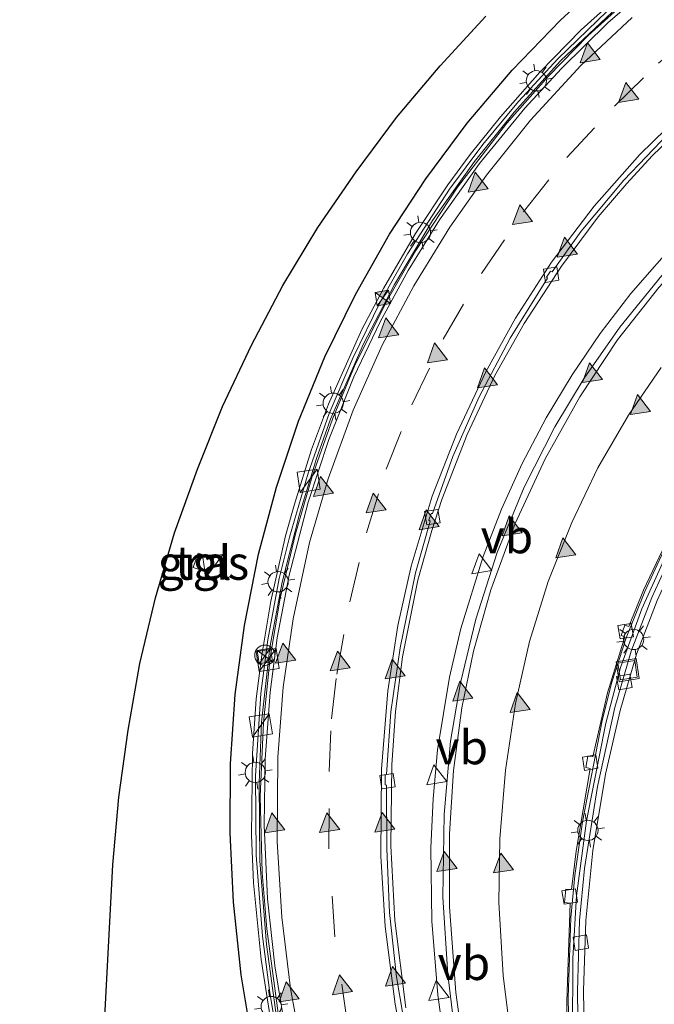
# Model space of a CAD drawing. Units: metres. Extents: x 89996 to 100004, y 462498 to 468751.
# Drawn here: x 90000 to 90047, y 463238 to 463311 of the extents above; entities that cross this region are included whole.
import ezdxf
from ezdxf.enums import TextEntityAlignment as Align

# ---------------------------------------------------------------- set-up
doc = ezdxf.new("R2010")
doc.units = ezdxf.units.M
doc.linetypes.add('VW-3-9_STREEP', pattern=[12, 3, -9])
doc.layers.get('0').update_dxf_attribs({"lineweight": 25})
for name, color, linetype, lineweight in [('B-ME-BV-GELEIDECONSTRUCTIE-BARRIER-L-B1', 213, 'BV-STEPBARRIER', 18), ('B-ME-BV-GELEIDECONSTRUCTIE-GELEIDERAIL-L-B1', 213, 'BV-GELEIDERAIL', 18), ('B-ME-GW-TEENLIJN-L-B1', 93, 'Continuous', 18), ('B-ME-IE-GRASLAND-GV-B6', 93, 'Continuous', 18), ('B-ME-IE-INRICHTINGSELEMENT-S-B1', 253, 'Continuous', 18), ('B-ME-IE-MEUBILAIR_WEGMEUBILAIR-LICHTMAST-S-B1', 8, 'Continuous', 18), ('B-ME-IE-TERREINAFSCHEIDING-HAAGRASTER-L-B1', 10, 'Continuous', 25), ('B-ME-KG-KADASTRAAL-OPNAMEDTMGRENS-L-B1', 10, 'Continuous', 25), ('B-ME-MW-MUUR-GV-B6', 8, 'IE-TERREINAFSCHEIDING-KUNSTMATIG', 18), ('B-ME-MW-MUUR-L-B1', 8, 'IE-TERREINAFSCHEIDING-KUNSTMATIG', 18), ('B-ME-VH-VERH_SOORT-BETON-OVERIG-GV-B6', 8, 'IE-TERREINAFSCHEIDING-NATUURLIJK-HOUTWAL', 18), ('B-ME-VH-VERH_SOORT-BITUMEN-GV-B6', 8, 'IE-TERREINAFSCHEIDING-NATUURLIJK-HOUTWAL', 18), ('B-ME-VH-VERH_SOORT-KLINKERS-GV-B6', 8, 'IE-TERREINAFSCHEIDING-NATUURLIJK-HOUTWAL', 18), ('B-ME-VH-VERH_SOORT-TEGELS-GV-B6', 8, 'Continuous', 18), ('B-ME-VV-KOLK-S-B1', 8, 'Continuous', 18), ('B-ME-VW-MARKERING-39STREEP-015-L-B1', 255, 'VW-3-9_STREEP', 18), ('B-ME-VW-MARKERING-STREEP-015-L-B1', 7, 'Continuous', 18), ('B-ME-VW-MARKERING-VLAKMARK-S-B1', 7, 'Continuous', 18), ('B-ME-VW-MEUBILAIR_WEGMEUBILAIR-VERKEERSBORD-S-B1', 8, 'Continuous', 18)]:
    doc.layers.add(name, color=color, linetype=linetype, lineweight=lineweight)
doc.styles.add('NLCS-ISO', font='NLCS-ISO.TTF')
doc.linetypes.add('BV-GELEIDERAIL', pattern='A,10,-3,[108,NLCS.SHX,S=1,R=0,X=0,Y=0],-3', length=16)
doc.linetypes.add('BV-STEPBARRIER', pattern='A,1,-1,[16,NLCS.SHX,S=1,R=0,X=-1,Y=0],1', length=3)
doc.linetypes.add('IE-TERREINAFSCHEIDING-KUNSTMATIG', pattern='A,4,[82,NLCS.SHX,S=0.75,R=90,X=0,Y=0],4,-2', length=10)
doc.linetypes.add('IE-TERREINAFSCHEIDING-NATUURLIJK-HOUTWAL', pattern='A,7,-1.5,[67,NLCS.SHX,S=0.75,R=45,X=0,Y=0],-1.5,7,-1.5,[70,NLCS.SHX,S=0.75,R=0,X=0,Y=0],-1.5', length=20)

# ---------------------------------------------------------------- blocks, each defined once
blk = doc.blocks.new('d30fz_FeatureWriter_4_0_FMEBLOCK10')
at = {"layer": 'B-ME-KG-KADASTRAAL-OPNAMEDTMGRENS-L-B1'}
blk.add_polyline3d([(-108.56, -73.715, 0.83), (-102.39, -74.146, 0.83), (-102.231, -72.154, 0.831), (-102.174, -69.583, 0.823), (-101.888, -66.079, 0.797), (-101.737, -62.168, 0.752), (-101.83, -57.169, 0.707), (-102.471, -42.178, 0.424), (-101.683, -27.183, 0.266), (-101.233, -22.195, 0.205), (-100.551, -17.242, 0.158), (-99.686, -12.316, 0.171), (-98.525, -7.454, 0.182), (-97.123, -2.651, 0.171), (-95.425, 2.053, 0.174), (-93.557, 6.693, 0.187), (-91.434, 11.22, 0.176), (-89.095, 15.641, 0.176), (-86.52, 19.928, 0.163), (-83.696, 24.054, 0.159), (-80.698, 28.053, 0.159), (-77.486, 31.885, 0.154), (-74.095, 35.547, 0.156)], dxfattribs=at)
blk = doc.blocks.new('camera')
h = blk.add_hatch(color=256)
h.paths.add_polyline_path([(0.5, 0.5), (-0.5, 0.5), (0, 0)])
h.paths.add_polyline_path([(0, 0), (-0.5, -0.5), (0.5, -0.5)])
for p, q in [((-0.5, 0.5), (0.5, -0.5)), ((0.5, 0.5), (-0.5, -0.5))]:
    blk.add_line(p, q)
blk.add_lwpolyline([(-0.5, 0.5), (0.5, 0.5), (0.5, -0.5), (-0.5, -0.5)], close=True)
blk = doc.blocks.new('kast')
blk.add_line((-0.75, -0.75), (0.75, 0.75))
blk.add_lwpolyline([(-0.75, 0.75), (0.75, 0.75), (0.75, -0.75), (-0.75, -0.75)], close=True)
blk = doc.blocks.new('dtb')
blk.add_circle((0, 0), 0.75)
blk = doc.blocks.new('put')
for p, q in [((0.75, 0.75), (-0.75, 0.75)), ((-0.75, 0.75), (-0.75, -0.75)), ((0.75, -0.75), (0.75, 0.75)), ((-0.75, -0.75), (0.75, -0.75))]:
    blk.add_line(p, q)
blk.add_lwpolyline([(-0.625, 0.625), (0.625, 0.625), (0.625, -0.625), (-0.625, -0.625)], close=True)
blk = doc.blocks.new('verkeersbord')
for p, q in [((0, 0.75), (-0.75, -0.625)), ((0.75, -0.625), (0, 0.75)), ((-0.75, -0.625), (0.75, -0.625))]:
    blk.add_line(p, q)
blk = doc.blocks.new('kolk')
blk.add_lwpolyline([(-0.5, -0.5), (0.5, -0.5), (0.5, 0.5), (-0.5, 0.5)], close=True)
blk = doc.blocks.new('verfsymbol')
for color in [252, 253]:
    blk.add_hatch(color=color).paths.add_polyline_path([(0.75, -0.625), (0, 0.75), (-0.75, -0.625)])
blk.add_lwpolyline([(0.75, -0.625), (0, 0.75), (-0.75, -0.625)], close=True)
blk = doc.blocks.new('lantaarnpaal')
for p, q in [((-0.884, 0.884), (-0.53, 0.53)), ((0, 0.75), (0, 1.25)), ((0.53, 0.53), (0.884, 0.884)), ((-0.75, 0), (-1.25, 0)), ((0.75, 0), (1.25, 0)), ((-0.53, -0.53), (-0.884, -0.884)), ((0.53, -0.53), (0.884, -0.884)), ((0, -0.75), (0, -1.25))]:
    blk.add_line(p, q)
blk.add_circle((0, 0), 0.75)
blk = doc.blocks.new('d30fz_FeatureWriter_4_0_FMEBLOCK21')
at = {"layer": 'B-ME-KG-KADASTRAAL-OPNAMEDTMGRENS-L-B1'}
blk.add_polyline3d([(-108.56, -73.715, 0.83), (-102.39, -74.146, 0.83), (-102.231, -72.154, 0.831), (-102.174, -69.583, 0.823), (-101.888, -66.079, 0.797), (-101.737, -62.168, 0.752), (-101.83, -57.169, 0.707), (-102.471, -42.178, 0.424), (-101.683, -27.183, 0.266), (-101.233, -22.195, 0.205), (-100.551, -17.242, 0.158), (-99.686, -12.316, 0.171), (-98.525, -7.454, 0.182), (-97.123, -2.651, 0.171), (-95.425, 2.053, 0.174), (-93.557, 6.693, 0.187), (-91.434, 11.22, 0.176), (-89.095, 15.641, 0.176), (-86.52, 19.928, 0.163), (-83.696, 24.054, 0.159), (-80.698, 28.053, 0.159), (-77.486, 31.885, 0.154), (-74.095, 35.547, 0.156)], dxfattribs=at)

msp = doc.modelspace()

# ---------------------------------------------------------------- linework, layer by layer
at = {"layer": 'B-ME-BV-GELEIDECONSTRUCTIE-BARRIER-L-B1'}
for points in [[(90019.0991, 463237.578, -2.4317), (90018.2674, 463243.822, -2.2201), (90017.9175, 463247.9519, -2.092), (90017.7869, 463253.6018, -1.9376), (90018.0178, 463259.0681, -1.7991), (90018.5266, 463263.8811, -1.6743), (90019.2563, 463268.2698, -1.5507), (90020.3843, 463273.0261, -1.4202), (90021.615, 463277.2458, -1.302), (90023.1199, 463281.4832, -1.1734), (90024.7612, 463285.4001, -1.0454), (90027.1038, 463290.137, -0.8893), (90029.283, 463293.9709, -0.7542), (90032.3617, 463298.6531, -0.5769), (90036.0047, 463303.3738, -0.3879), (90039.0579, 463306.8181, -0.262), (90042.0258, 463309.8489, -0.1199), (90045.6612, 463313.1282, 0.0431)], [(90040.8594, 463235.9548, -2.925), (90040.8994, 463241.6208, -2.8156), (90041.1638, 463246.2449, -2.7063), (90041.8931, 463251.801, -2.5573), (90043.336, 463259.0091, -2.3365), (90044.4255, 463263.1302, -2.1849), (90045.9934, 463267.4778, -2.0302), (90048.5681, 463273.1428, -1.7837)]]:
    msp.add_polyline3d(points, dxfattribs=at)
at = {"layer": 'B-ME-BV-GELEIDECONSTRUCTIE-GELEIDERAIL-L-B1'}
msp.add_polyline3d([(90031.6558, 463233.5417, -2.7829), (90030.9011, 463238.936, -2.641), (90030.4725, 463244.3764, -2.4951), (90030.3854, 463249.794, -2.3392), (90030.5574, 463253.4195, -2.2423), (90030.8989, 463257.0508, -2.157), (90031.7634, 463262.4083, -1.9999), (90032.6187, 463266.024, -1.8839), (90034.2646, 463271.3328, -1.7037), (90035.6251, 463274.8311, -1.5813), (90037.1596, 463278.2086, -1.4597), (90038.9321, 463281.59, -1.3205), (90040.8441, 463284.7741, -1.1952), (90042.9151, 463287.8219, -1.0674), (90045.1751, 463290.7876, -0.9354), (90048.8473, 463294.9725, -0.7247), (90051.5546, 463297.6388, -0.5862), (90054.3932, 463300.1242, -0.4486), (90057.4028, 463302.4881, -0.3178), (90062.1185, 463305.6504, -0.127), (90065.4293, 463307.5514, -0.0075), (90068.8492, 463309.2623, 0.1222), (90072.3085, 463310.7483, 0.2367), (90075.8072, 463312.0288, 0.3382)], dxfattribs=at)
at = {"layer": 'B-ME-GW-TEENLIJN-L-B1'}
msp.add_polyline3d([(90041.7792, 463233.4936, -3.0417), (90041.6875, 463239.2209, -2.9293), (90041.85, 463244.4316, -2.8161), (90042.3821, 463249.6024, -2.6711), (90043.3197, 463255.2431, -2.5035), (90044.3811, 463259.9515, -2.3752), (90045.6043, 463264.1066, -2.1983), (90047.1281, 463268.0741, -2.0332), (90049.0216, 463272.2143, -1.8599), (90050.7789, 463275.5272, -1.7056), (90052.9957, 463279.0531, -1.5252), (90055.6867, 463282.622, -1.3392), (90058.0078, 463285.3051, -1.174), (90061.4889, 463288.7276, -0.961), (90063.4561, 463290.3725, -0.8406), (90067.0548, 463293.0613, -0.6737), (90069.8424, 463294.8598, -0.5328), (90074.1525, 463297.1464, -0.3474), (90077.5109, 463298.55, -0.2012), (90081.6259, 463299.9759, -0.0676), (90085.555, 463300.9982, -0.0054)], dxfattribs=at)
at = {"layer": 'B-ME-IE-GRASLAND-GV-B6'}
for points in [[(90045.3147, 463313.694, -0.3972), (90041.5007, 463310.2651, -0.4314), (90038.4418, 463307.1521, -0.4904), (90035.5359, 463303.8404, -0.4954), (90033.3069, 463301.0574, -0.5032), (90031.6604, 463298.8171, -0.5388), (90029.2734, 463295.2083, -0.5686), (90026.8914, 463291.1477, -0.5901), (90025.3005, 463288.1238, -0.5885), (90022.8411, 463282.6116, -0.5886), (90021.5627, 463279.238, -0.5466), (90020.3049, 463275.2043, -0.615), (90019.6604, 463272.8611, -0.6194), (90018.5611, 463268.0381, -0.6476), (90017.898, 463264.0393, -0.6575), (90017.4875, 463260.8157, -0.6296), (90017.214, 463256.7805, -0.672), (90017.1492, 463250.7108, -0.6628), (90017.2888, 463247.2107, -0.6746), (90017.8502, 463241.5397, -0.6862), (90018.9064, 463234.7791, -0.6638)], [(90006.0886, 463233.5549, 0.4241), (90006.8774, 463248.5505, 0.2657), (90007.3267, 463253.5381, 0.2054), (90008.0089, 463258.4913, 0.158), (90008.8744, 463263.4176, 0.1712), (90010.0349, 463268.2796, 0.1821), (90011.4373, 463273.0824, 0.1709), (90013.135, 463277.7859, 0.1745), (90015.0026, 463282.4267, 0.1867), (90017.126, 463286.9536, 0.1761), (90019.4652, 463291.3748, 0.1761), (90022.0403, 463295.661, 0.1633), (90024.8636, 463299.7878, 0.1592), (90027.8625, 463303.7861, 0.1591), (90031.074, 463307.6183, 0.1535), (90034.4648, 463311.2803, 0.1555)], [(90013.1823, 463271.5741, -0.0648), (90012.8174, 463270.5184, -0.0323), (90013.969, 463270.1635, -0.1716), (90014.3553, 463271.2016, -0.1487), (90013.1823, 463271.5741, -0.0648)], [(90041.7792, 463233.4936, -3.0417), (90041.6875, 463239.2209, -2.9293), (90041.85, 463244.4316, -2.8161), (90042.3821, 463249.6024, -2.6711), (90043.3197, 463255.2431, -2.5035), (90044.3811, 463259.9515, -2.3752), (90045.6043, 463264.1066, -2.1983), (90047.1281, 463268.0741, -2.0332)]]:
    msp.add_polyline3d(points, dxfattribs=at)
at = {"layer": 'B-ME-IE-TERREINAFSCHEIDING-HAAGRASTER-L-B1'}
msp.add_polyline3d([(90023.1878, 463213.2621, -0.1228), (90020.5704, 463221.5098, -0.626), (90018.8318, 463227.8786, -0.6519), (90017.3102, 463234.7959, -0.6774), (90016.3848, 463240.4128, -0.6891), (90015.8093, 463245.7848, -0.6909), (90015.5509, 463250.9, -0.6858), (90015.5844, 463256.0214, -0.6555), (90015.9325, 463261.1443, -0.6673), (90016.6092, 463266.2363, -0.6763), (90017.6578, 463271.5119, -0.6207), (90018.9835, 463276.4686, -0.5759), (90020.6193, 463281.3366, -0.4983), (90022.569, 463286.091, -0.5679), (90024.8171, 463290.7083, -0.5687), (90027.3498, 463295.1686, -0.5058), (90030.0266, 463299.2616, -0.4744), (90033.087, 463303.3779, -0.4495), (90036.4076, 463307.2966, -0.3984), (90039.9726, 463310.9941, -0.4254), (90043.7635, 463314.4577, -0.363)], dxfattribs=at)
at = {"layer": 'B-ME-MW-MUUR-GV-B6'}
for points in [[(90018.9064, 463234.7791, -0.6638), (90017.8502, 463241.5397, -0.6862), (90017.2888, 463247.2107, -0.6746), (90017.1492, 463250.7108, -0.6628), (90017.214, 463256.7805, -0.672), (90017.4875, 463260.8157, -0.6296), (90017.898, 463264.0393, -0.6575), (90018.5611, 463268.0381, -0.6476), (90019.6604, 463272.8611, -0.6194), (90020.3049, 463275.2043, -0.615), (90021.5627, 463279.238, -0.5466), (90022.8411, 463282.6116, -0.5886), (90025.3005, 463288.1238, -0.5885), (90026.8914, 463291.1477, -0.5901), (90029.2734, 463295.2083, -0.5686), (90031.6604, 463298.8171, -0.5388), (90033.3069, 463301.0574, -0.5032), (90035.5359, 463303.8404, -0.4954), (90038.4418, 463307.1521, -0.4904), (90041.5007, 463310.2651, -0.4314), (90045.3147, 463313.694, -0.3972)], [(90044.6436, 463312.3837, -0.0039), (90039.9937, 463307.974, -0.2232), (90036.5499, 463304.1874, -0.3657), (90033.6272, 463300.536, -0.4998), (90030.5301, 463296.1817, -0.6731), (90027.7025, 463291.4462, -0.842), (90025.4129, 463287.0715, -1.0062), (90022.9881, 463281.5004, -1.1796), (90021.95, 463278.5844, -1.262), (90020.6742, 463274.4672, -1.3821), (90019.3992, 463269.4423, -1.5178), (90018.4929, 463264.6084, -1.6561), (90017.8888, 463259.0854, -1.7991), (90017.6961, 463254.6083, -1.9128), (90017.7464, 463248.8361, -2.0538), (90018.2369, 463242.6425, -2.259), (90019.0196, 463237.1044, -2.4565)]]:
    msp.add_polyline3d(points, dxfattribs=at)
at = {"layer": 'B-ME-MW-MUUR-L-B1'}
msp.add_polyline3d([(90043.4361, 463311.6538, 0.099), (90039.7727, 463308.1272, 0.0754), (90036.8845, 463304.9797, 0.0686), (90034.2341, 463301.7893, 0.0745), (90031.7802, 463298.5076, 0.0623), (90028.6784, 463293.7264, 0.0917), (90026.672, 463290.1917, 0.0994), (90024.6225, 463285.9915, 0.1008), (90022.8858, 463281.908, 0.1062), (90021.3386, 463277.511, 0.0842), (90019.9491, 463272.7768, 0.0884), (90019.1923, 463269.7062, 0.0796), (90018.337, 463265.1682, 0.0593), (90017.8281, 463261.2195, 0.0671), (90017.442, 463255.1141, 0.0572), (90017.4817, 463249.2625, 0.0481), (90017.9523, 463243.2573, 0.0269), (90018.4833, 463239.0662, 0.0837), (90019.2859, 463234.4275, 0.0798)], dxfattribs=at)
at = {"layer": 'B-ME-VH-VERH_SOORT-BETON-OVERIG-GV-B6'}
for points in [[(90046.8703, 463313.7288, -0.7131), (90043.4988, 463310.822, -0.8682), (90040.0436, 463307.427, -1.0257), (90037.3479, 463304.4949, -1.1401), (90033.9887, 463300.3879, -1.3152), (90031.0461, 463296.2278, -1.4578), (90028.7273, 463292.4919, -1.5853), (90026.6435, 463288.677, -1.7312), (90024.7022, 463284.6111, -1.863), (90022.8475, 463279.9919, -2.0063), (90021.3153, 463275.3591, -2.1409), (90019.9144, 463269.9568, -2.2991), (90019.033, 463265.322, -2.4338), (90018.511, 463261.301, -2.5461), (90018.1409, 463256.3552, -2.6672), (90018.0791, 463251.4631, -2.7988), (90018.3318, 463246.0378, -2.9444), (90018.8656, 463241.071, -3.1141), (90019.8416, 463235.0698, -3.306)], [(90019.0196, 463237.1044, -2.4565), (90018.2369, 463242.6425, -2.259), (90017.7464, 463248.8361, -2.0538), (90017.6961, 463254.6083, -1.9128), (90017.8888, 463259.0854, -1.7991), (90018.4929, 463264.6084, -1.6561), (90019.3992, 463269.4423, -1.5178), (90020.6742, 463274.4672, -1.3821), (90021.95, 463278.5844, -1.262), (90022.9881, 463281.5004, -1.1796), (90025.4129, 463287.0715, -1.0062), (90027.7025, 463291.4462, -0.842), (90030.5301, 463296.1817, -0.6731), (90033.6272, 463300.536, -0.4998), (90036.5499, 463304.1874, -0.3657), (90039.9937, 463307.974, -0.2232), (90044.6436, 463312.3837, -0.0039)], [(90028.553, 463237.9713, -3.5923), (90027.7381, 463244.4262, -3.4437), (90027.4316, 463249.9499, -3.3191), (90027.5052, 463255.9411, -3.1462), (90027.7814, 463259.8851, -3.0451), (90028.2965, 463263.9172, -2.9136), (90029.4443, 463269.591, -2.7334), (90030.4622, 463273.2532, -2.6141), (90031.2057, 463275.5525, -2.5392), (90033.075, 463280.3587, -2.3693), (90035.1321, 463284.7179, -2.1971), (90037.285, 463288.5704, -2.043), (90040.0464, 463292.8105, -1.886), (90042.7615, 463296.4403, -1.7251), (90044.8859, 463298.9123, -1.6132), (90046.7651, 463300.9496, -1.5116), (90050.0078, 463304.0918, -1.3374), (90053.5922, 463307.1309, -1.1495), (90058.0702, 463310.4074, -0.964), (90060.7509, 463312.105, -0.853)], [(90079.0232, 463312.1006, -0.2942), (90074.6447, 463310.7068, -0.4214), (90070.6846, 463309.1531, -0.5463), (90066.5698, 463307.1819, -0.6877), (90062.336, 463304.7698, -0.824), (90059.3601, 463302.8069, -0.9368), (90054.9981, 463299.5002, -1.1389), (90051.1565, 463296.0559, -1.3274), (90047.7959, 463292.5084, -1.4972), (90044.3621, 463288.2898, -1.6929), (90041.7248, 463284.5129, -1.8538), (90039.5581, 463280.9319, -1.9956), (90037.2983, 463276.4719, -2.155), (90035.3068, 463271.6262, -2.3298), (90033.7257, 463266.717, -2.4988), (90032.5911, 463261.99, -2.6448), (90031.8577, 463257.6848, -2.7763), (90031.3801, 463252.2732, -2.936), (90031.2894, 463246.1589, -3.1105), (90031.6418, 463240.425, -3.2698), (90032.3737, 463234.571, -3.4358)], [(90040.659, 463233.8308, -3.8499), (90040.5597, 463238.7141, -3.7688), (90040.7526, 463244.625, -3.623), (90041.0348, 463247.7459, -3.5555), (90041.5973, 463251.7102, -3.4448), (90043.0522, 463259.2118, -3.2321), (90043.7827, 463262.0559, -3.1315), (90044.8412, 463265.3369, -3.0043), (90046.2057, 463268.7533, -2.8646), (90048.3622, 463273.373, -2.6659), (90049.8181, 463276.0864, -2.5325), (90051.9769, 463279.5432, -2.3752), (90054.8508, 463283.3868, -2.1823), (90057.8431, 463286.7425, -1.984), (90060.4323, 463289.2406, -1.8187), (90063.5308, 463291.8361, -1.6141), (90067.4781, 463294.6413, -1.4342), (90071.0808, 463296.7624, -1.272), (90074.5212, 463298.4626, -1.1487), (90078.6937, 463300.1332, -1.0043), (90078.8036, 463300.1705, -0.9747), (90083.0346, 463301.461, -0.8119), (90085.3909, 463301.9761, -0.7378)], [(90085.3909, 463301.9761, -0.7378), (90085.5043, 463301.3547, 0.0919), (90080.9499, 463300.2028, -0.0642), (90077.0798, 463298.8275, -0.1951), (90073.0475, 463297.0491, -0.3482), (90069.4534, 463295.0867, -0.5073), (90066.6658, 463293.2882, -0.6537), (90063.8459, 463291.224, -0.7869), (90061.0999, 463288.9545, -0.9355), (90057.6187, 463285.532, -1.1485), (90055.2977, 463282.8489, -1.3137), (90052.6067, 463279.28, -1.4997), (90050.3899, 463275.7541, -1.6801), (90048.6326, 463272.4411, -1.8344), (90046.739, 463268.301, -2.0099), (90045.2153, 463264.3335, -2.1728), (90043.992, 463260.1784, -2.3497), (90042.7093, 463254.3409, -2.5367), (90041.7521, 463248.2732, -2.7041), (90041.3928, 463244.4192, -2.8018), (90041.2303, 463239.2085, -2.9151), (90041.322, 463233.4812, -3.0275)]]:
    msp.add_polyline3d(points, dxfattribs=at)
at = {"layer": 'B-ME-VH-VERH_SOORT-BITUMEN-GV-B6'}
for points in [[(90019.8416, 463235.0698, -3.306), (90018.8656, 463241.071, -3.1141), (90018.3318, 463246.0378, -2.9444), (90018.0791, 463251.4631, -2.7988), (90018.1409, 463256.3552, -2.6672), (90018.511, 463261.301, -2.5461), (90019.033, 463265.322, -2.4338), (90019.9144, 463269.9568, -2.2991), (90021.3153, 463275.3591, -2.1409), (90022.8475, 463279.9919, -2.0063), (90024.7022, 463284.6111, -1.863), (90026.6435, 463288.677, -1.7312), (90028.7273, 463292.4919, -1.5853), (90031.0461, 463296.2278, -1.4578), (90033.9887, 463300.3879, -1.3152), (90037.3479, 463304.4949, -1.1401), (90040.0436, 463307.427, -1.0257), (90043.4988, 463310.822, -0.8682), (90046.8703, 463313.7288, -0.7131)], [(90060.7509, 463312.105, -0.853), (90058.0702, 463310.4074, -0.964), (90053.5922, 463307.1309, -1.1495), (90050.0078, 463304.0918, -1.3374), (90046.7651, 463300.9496, -1.5116), (90044.8859, 463298.9123, -1.6132), (90042.7615, 463296.4403, -1.7251), (90040.0464, 463292.8105, -1.886), (90037.285, 463288.5704, -2.043), (90035.1321, 463284.7179, -2.1971), (90033.075, 463280.3587, -2.3693), (90031.2057, 463275.5525, -2.5392), (90030.4622, 463273.2532, -2.6141), (90029.4443, 463269.591, -2.7334), (90028.2965, 463263.9172, -2.9136), (90027.7814, 463259.8851, -3.0451), (90027.5052, 463255.9411, -3.1462), (90027.4316, 463249.9499, -3.3191), (90027.7381, 463244.4262, -3.4437), (90028.553, 463237.9713, -3.5923)], [(90032.3737, 463234.571, -3.4358), (90031.6418, 463240.425, -3.2698), (90031.2894, 463246.1589, -3.1105), (90031.3801, 463252.2732, -2.936), (90031.8577, 463257.6848, -2.7763), (90032.5911, 463261.99, -2.6448), (90033.7257, 463266.717, -2.4988), (90035.3068, 463271.6262, -2.3298), (90037.2983, 463276.4719, -2.155), (90039.5581, 463280.9319, -1.9956), (90041.7248, 463284.5129, -1.8538), (90044.3621, 463288.2898, -1.6929), (90047.7959, 463292.5084, -1.4972), (90051.1565, 463296.0559, -1.3274), (90054.9981, 463299.5002, -1.1389), (90059.3601, 463302.8069, -0.9368), (90062.336, 463304.7698, -0.824), (90066.5698, 463307.1819, -0.6877), (90070.6846, 463309.1531, -0.5463), (90074.6447, 463310.7068, -0.4214), (90079.0232, 463312.1006, -0.2942)], [(90028.7991, 463234.7351, -3.6208), (90027.8627, 463240.2575, -3.5038), (90027.3321, 463245.0168, -3.3962), (90027.1316, 463249.7332, -3.2849), (90027.1254, 463254.4323, -3.1658), (90027.0089, 463254.4546, -3.1521), (90027.0242, 463255.1819, -3.1292), (90027.1282, 463255.2122, -3.134), (90027.4359, 463259.8518, -3.0081), (90028.1199, 463264.5947, -2.862), (90029.2522, 463270.137, -2.6892), (90030.3514, 463273.961, -2.5634), (90030.2563, 463274.0197, -2.5432), (90030.4113, 463274.5198, -2.5358), (90030.5252, 463274.5163, -2.5518), (90032.031, 463278.7324, -2.3969), (90033.9739, 463283.1543, -2.2304), (90036.2587, 463287.4794, -2.0642), (90039.0247, 463291.9059, -1.9001), (90038.9353, 463291.9887, -1.886), (90039.2428, 463292.4431, -1.8678), (90039.3654, 463292.3924, -1.8679), (90041.5168, 463295.3842, -1.74), (90044.6541, 463299.1569, -1.5639), (90047.9758, 463302.6228, -1.3962)], [(90047.9758, 463302.6228, -1.3962), (90044.6541, 463299.1569, -1.5639), (90041.5168, 463295.3842, -1.74), (90039.3654, 463292.3924, -1.8679), (90039.2428, 463292.4431, -1.8678), (90038.9353, 463291.9887, -1.886), (90039.0247, 463291.9059, -1.9001), (90036.2587, 463287.4794, -2.0642), (90033.9739, 463283.1543, -2.2304), (90032.031, 463278.7324, -2.3969), (90030.5252, 463274.5163, -2.5518), (90030.4113, 463274.5198, -2.5358), (90030.2563, 463274.0197, -2.5432), (90030.3514, 463273.961, -2.5634), (90029.2522, 463270.137, -2.6892), (90028.1199, 463264.5947, -2.862), (90027.4359, 463259.8518, -3.0081), (90027.1282, 463255.2122, -3.134), (90027.0242, 463255.1819, -3.1292), (90027.0089, 463254.4546, -3.1521), (90027.1254, 463254.4323, -3.1658), (90027.1316, 463249.7332, -3.2849), (90027.3321, 463245.0168, -3.3962), (90027.8627, 463240.2575, -3.5038), (90028.7991, 463234.7351, -3.6208)], [(90040.4286, 463236.5523, -3.801), (90040.4419, 463238.4339, -3.7668), (90040.7038, 463245.6988, -3.5925), (90040.2873, 463245.7521, -3.5921), (90040.3776, 463246.7307, -3.5625), (90040.7857, 463246.7168, -3.5732), (90041.1328, 463249.5503, -3.5077), (90042.1681, 463255.6617, -3.3275), (90041.848, 463255.7317, -3.3271), (90042.002, 463256.5751, -3.3067), (90042.3671, 463256.5234, -3.31), (90043.463, 463261.2683, -3.1587), (90044.7424, 463265.3912, -3.0022), (90044.469, 463265.491, -2.9961), (90044.7468, 463266.2532, -2.9729), (90045.0452, 463266.1582, -2.9647), (90046.1265, 463268.8556, -2.8737), (90048.6781, 463274.2557, -2.6321)], [(90048.6781, 463274.2557, -2.6321), (90046.1265, 463268.8556, -2.8737), (90045.0452, 463266.1582, -2.9647), (90044.7468, 463266.2532, -2.9729), (90044.469, 463265.491, -2.9961), (90044.7424, 463265.3912, -3.0022), (90043.463, 463261.2683, -3.1587), (90042.3671, 463256.5234, -3.31), (90042.002, 463256.5751, -3.3067), (90041.848, 463255.7317, -3.3271), (90042.1681, 463255.6617, -3.3275), (90041.1328, 463249.5503, -3.5077), (90040.7857, 463246.7168, -3.5732), (90040.3776, 463246.7307, -3.5625), (90040.2873, 463245.7521, -3.5921), (90040.7038, 463245.6988, -3.5925), (90040.4419, 463238.4339, -3.7668), (90040.4286, 463236.5523, -3.801)], [(90048.3622, 463273.373, -2.6659), (90046.2057, 463268.7533, -2.8646), (90044.8412, 463265.3369, -3.0043), (90043.7827, 463262.0559, -3.1315), (90043.0522, 463259.2118, -3.2321), (90041.5973, 463251.7102, -3.4448), (90041.0348, 463247.7459, -3.5555), (90040.7526, 463244.625, -3.623), (90040.5597, 463238.7141, -3.7688), (90040.659, 463233.8308, -3.8499)]]:
    msp.add_polyline3d(points, dxfattribs=at)
at = {"layer": 'B-ME-VH-VERH_SOORT-KLINKERS-GV-B6'}
for points in [[(90041.322, 463233.4812, -3.0275), (90041.2303, 463239.2085, -2.9151), (90041.3928, 463244.4192, -2.8018), (90041.7521, 463248.2732, -2.7041), (90042.7093, 463254.3409, -2.5367), (90043.992, 463260.1784, -2.3497), (90045.2153, 463264.3335, -2.1728), (90046.739, 463268.301, -2.0099), (90048.6326, 463272.4411, -1.8344), (90050.3899, 463275.7541, -1.6801), (90052.6067, 463279.28, -1.4997), (90055.2977, 463282.8489, -1.3137), (90057.6187, 463285.532, -1.1485), (90061.0999, 463288.9545, -0.9355), (90063.8459, 463291.224, -0.7869), (90066.6658, 463293.2882, -0.6537), (90069.4534, 463295.0867, -0.5073), (90073.0475, 463297.0491, -0.3482), (90077.0798, 463298.8275, -0.1951), (90080.9499, 463300.2028, -0.0642), (90085.5043, 463301.3547, 0.0919)], [(90085.5043, 463301.3547, 0.0919), (90085.5531, 463301.0632, -0.0258), (90085.555, 463300.9982, -0.0054), (90081.6259, 463299.9759, -0.0676), (90077.5109, 463298.55, -0.2012), (90074.1525, 463297.1464, -0.3474), (90069.8424, 463294.8598, -0.5328), (90067.0548, 463293.0613, -0.6737), (90063.4561, 463290.3725, -0.8406), (90061.4889, 463288.7276, -0.961), (90058.0078, 463285.3051, -1.174), (90055.6867, 463282.622, -1.3392), (90052.9957, 463279.0531, -1.5252), (90050.7789, 463275.5272, -1.7056), (90049.0216, 463272.2143, -1.8599), (90047.1281, 463268.0741, -2.0332), (90045.6043, 463264.1066, -2.1983), (90044.3811, 463259.9515, -2.3752), (90043.3197, 463255.2431, -2.5035), (90042.3821, 463249.6024, -2.6711), (90041.85, 463244.4316, -2.8161), (90041.6875, 463239.2209, -2.9293), (90041.7792, 463233.4936, -3.0417)]]:
    msp.add_polyline3d(points, dxfattribs=at)
at = {"layer": 'B-ME-VH-VERH_SOORT-TEGELS-GV-B6'}
msp.add_polyline3d([(90013.1823, 463271.5741, -0.0648), (90014.3553, 463271.2016, -0.1487), (90013.969, 463270.1635, -0.1716), (90012.8174, 463270.5184, -0.0323), (90013.1823, 463271.5741, -0.0648)], dxfattribs=at)
at = {"layer": 'B-ME-VW-MARKERING-39STREEP-015-L-B1'}
msp.add_polyline3d([(90024.2436, 463236.7401, -3.4289), (90023.2884, 463243.2273, -3.2512), (90022.8647, 463249.7128, -3.0735), (90022.8774, 463255.4512, -2.9214), (90023.0456, 463259.3399, -2.8084), (90023.4378, 463262.6292, -2.7164), (90024.4077, 463267.9814, -2.5623), (90025.628, 463273.0982, -2.4076), (90027.1026, 463277.7857, -2.2527), (90028.9917, 463282.5495, -2.0956), (90031.3078, 463287.3971, -1.9298), (90034.1488, 463292.2664, -1.7553), (90037.2552, 463296.8315, -1.5805), (90040.451, 463300.8317, -1.404), (90043.9683, 463304.6435, -1.2213), (90047.238, 463307.8078, -1.0598), (90049.6511, 463309.8649, -0.9488), (90052.6092, 463312.1348, -0.8258)], dxfattribs=at)
at = {"layer": 'B-ME-VW-MARKERING-STREEP-015-L-B1'}
for points in [[(90083.7968, 463059.3912, -5.798), (90066.75, 463105.251, -5.6435), (90062.6246, 463116.3494, -5.5884), (90045.5818, 463162.2814, -5.1603), (90028.6144, 463208.1464, -4.2955), (90025.3514, 463217.7115, -3.9825), (90022.9223, 463225.8577, -3.6854), (90021.2307, 463232.7954, -3.418), (90020.0306, 463239.3921, -3.2013), (90019.3695, 463244.6718, -3.0337), (90019.025, 463250.2722, -2.8681), (90019.0795, 463256.4946, -2.7054), (90019.4794, 463261.6866, -2.5704), (90020.2123, 463266.7388, -2.4294), (90021.436, 463272.3656, -2.2671), (90022.8113, 463277.0925, -2.1296), (90024.6526, 463282.1557, -1.9723), (90026.8037, 463286.9605, -1.8235), (90029.1476, 463291.3617, -1.6638), (90031.7998, 463295.6994, -1.5134), (90034.5082, 463299.5434, -1.3691), (90037.7531, 463303.5978, -1.1997), (90041.4888, 463307.6312, -1.0234), (90045.2768, 463311.1912, -0.8515)], [(90077.5453, 463095.8504, -5.5266), (90060.4916, 463141.7604, -5.2525), (90043.4368, 463187.6635, -4.6297), (90036.4616, 463206.5773, -4.2434), (90033.3426, 463215.8806, -4.033), (90030.8911, 463224.1136, -3.8519), (90028.9407, 463231.9479, -3.6707), (90027.7504, 463238.2524, -3.5312), (90027.0211, 463243.9842, -3.3997), (90026.7037, 463249.1906, -3.2749), (90026.738, 463255.606, -3.1038), (90027.2053, 463261.3981, -2.9381), (90027.9488, 463266.2431, -2.7867), (90028.9359, 463270.6244, -2.6443), (90030.5044, 463275.8019, -2.4717), (90032.2925, 463280.3942, -2.3148), (90034.4495, 463284.9797, -2.1413), (90036.6556, 463288.9501, -1.9916), (90039.3183, 463293.0877, -1.8249), (90042.4652, 463297.2446, -1.6417), (90045.8425, 463301.0685, -1.4558), (90049.7253, 463304.8397, -1.2587), (90053.4803, 463307.9928, -1.0736), (90057.7022, 463311.0488, -0.8916)], [(90033.1911, 463232.3603, -3.5185), (90032.2366, 463239.0948, -3.3289), (90031.7772, 463245.4402, -3.1515), (90031.7658, 463250.8305, -2.9941), (90032.0808, 463255.5208, -2.8637), (90032.6926, 463260.1494, -2.7227), (90033.5598, 463264.3476, -2.5922), (90034.8298, 463268.8818, -2.4417), (90036.6228, 463273.7679, -2.2723), (90038.858, 463278.562, -2.0981), (90041.4018, 463283.132, -1.9231), (90044.2054, 463287.3662, -1.7428), (90047.2413, 463291.2322, -1.5644), (90050.6478, 463294.9108, -1.3889), (90054.3936, 463298.3637, -1.206), (90058.231, 463301.4062, -1.0206), (90061.9171, 463303.9394, -0.8725), (90066.0664, 463306.3942, -0.7311), (90070.2697, 463308.464, -0.5878), (90074.2399, 463310.0729, -0.4607), (90079.2695, 463311.6956, -0.3146)], [(90047.4344, 463285.3094, -1.9185), (90045.0057, 463281.777, -2.0779), (90042.7494, 463277.8877, -2.2453), (90040.8088, 463273.8483, -2.4099), (90039.0794, 463269.5011, -2.5754), (90037.6848, 463265.0474, -2.7272), (90036.6432, 463260.4582, -2.8785), (90035.9044, 463255.5411, -3.0379), (90035.4919, 463250.4595, -3.1984), (90035.4336, 463245.7576, -3.3342), (90035.7448, 463240.3559, -3.4767), (90036.4714, 463234.4136, -3.6262)]]:
    msp.add_polyline3d(points, dxfattribs=at)

# ---------------------------------------------------------------- block references
at = {"layer": 'B-ME-IE-INRICHTINGSELEMENT-S-B1', "rotation": 9}
for name, p in [('camera', (90026.84, 463290.451, 0.1)), ('kast', (90021.364, 463276.9382, -0.3907)), ('kast', (90014.3887, 463270.6377, 1.3178)), ('dtb', (90018.1231, 463264.0415, 3.6334)), ('kast', (90018.3352, 463263.6839, -0.6858)), ('camera', (90018.1254, 463263.9822, 3.2386)), ('put', (90044.9456, 463262.9333, -2.3079)), ('kast', (90017.8251, 463258.8495, -1.123))]:
    msp.add_blockref(name, p, dxfattribs=at)
at = {"layer": 'B-ME-IE-MEUBILAIR_WEGMEUBILAIR-LICHTMAST-S-B1', "rotation": 9}
for p in [(90038.198, 463306.511, 0.076), (90029.633, 463295.298, 0.079), (90023.177, 463282.668, 0.095), (90019.1067, 463269.473, 0.0999), (90045.389, 463265.207, -2.155), (90017.4194, 463255.3767, 0.0691), (90042.0046, 463251.0917, -2.6186), (90018.595, 463238.0646, 0.034)]:
    msp.add_blockref('lantaarnpaal', p, dxfattribs=at)
at = {"layer": 'B-ME-KG-KADASTRAAL-OPNAMEDTMGRENS-L-B1'}
for name in ['d30fz_FeatureWriter_4_0_FMEBLOCK10', 'd30fz_FeatureWriter_4_0_FMEBLOCK21']:
    msp.add_blockref(name, (90108.56, 463275.7333), dxfattribs=at)
at = {"layer": 'B-ME-VV-KOLK-S-B1', "rotation": 9}
for p in [(90039.2879, 463292.1789, -1.9148), (90030.5071, 463274.24, -2.5798), (90044.7962, 463265.8152, -2.9988), (90044.7019, 463262.0579, -2.3381), (90042.1695, 463256.0955, -3.324), (90027.1941, 463254.7209, -3.1858), (90040.6638, 463246.1951, -3.592), (90041.4783, 463242.7874, -2.9216)]:
    msp.add_blockref('kolk', p, dxfattribs=at)
at = {"layer": 'B-ME-VW-MARKERING-VLAKMARK-S-B1', "rotation": 9}
for p in [(90042.0874, 463308.5756, -0.9785), (90044.924, 463305.646, -1.1712), (90033.8018, 463299.0162, -1.3849), (90037.0828, 463296.6084, -1.5898), (90040.3885, 463294.1971, -1.7842), (90027.1806, 463288.2314, -1.7726), (90030.7832, 463286.3871, -1.9665), (90042.2538, 463284.9284, -1.8417), (90034.492, 463284.5428, -2.1671), (90045.7881, 463282.568, -2.0525), (90022.357, 463276.5206, -2.1392), (90026.2554, 463275.2911, -2.3371), (90030.1765, 463274.054, -2.5393), (90036.3105, 463273.5976, -2.2697), (90040.2771, 463271.9734, -2.4912), (90019.566, 463264.1799, -2.4941), (90023.6008, 463263.6107, -2.6891), (90027.6509, 463263.0187, -2.9002), (90032.6605, 463261.3726, -2.6744), (90036.8926, 463260.5378, -2.8851), (90018.7696, 463251.6419, -2.823), (90022.8196, 463251.6571, -3.0226), (90026.9076, 463251.6798, -3.2236), (90031.4925, 463248.7815, -3.04), (90035.6791, 463248.6752, -3.2655), (90027.6812, 463240.2954, -3.4969), (90023.7601, 463239.6731, -3.3471), (90019.8238, 463239.1418, -3.2018)]:
    msp.add_blockref('verfsymbol', p, dxfattribs=at)
at = {"layer": 'B-ME-VW-MEUBILAIR_WEGMEUBILAIR-VERKEERSBORD-S-B1', "rotation": 9}
for p in [(90034.078, 463270.795, -2.366), (90030.74, 463255.195, -2.867), (90030.9, 463239.244, -3.323)]:
    msp.add_blockref('verkeersbord', p, dxfattribs=at)

# ---------------------------------------------------------------- texts
at = {"layer": 'B-ME-IE-GRASLAND-GV-B6', "ltscale": 0.2, "style": 'NLCS-ISO'}
msp.add_text('gras', height=2.5, dxfattribs=at).set_placement((90013.5863, 463270.8688), align=Align.MIDDLE_CENTER)
at = {"layer": 'B-ME-VH-VERH_SOORT-TEGELS-GV-B6', "ltscale": 0.2, "style": 'NLCS-ISO'}
msp.add_text('tgl', height=2.5, dxfattribs=at).set_placement((90013.5809, 463270.8676), align=Align.MIDDLE_CENTER)
at = {"layer": 'B-ME-VW-MEUBILAIR_WEGMEUBILAIR-VERKEERSBORD-S-B1', "ltscale": 0.2, "style": 'NLCS-ISO'}
for p in [(90034.078, 463270.795, -2.366), (90030.74, 463255.195, -2.867), (90030.9, 463239.244, -3.323)]:
    msp.add_text('vb', height=2.5, dxfattribs=at).set_placement(p, align=Align.BOTTOM_LEFT)

doc.saveas('drawing.dxf')
